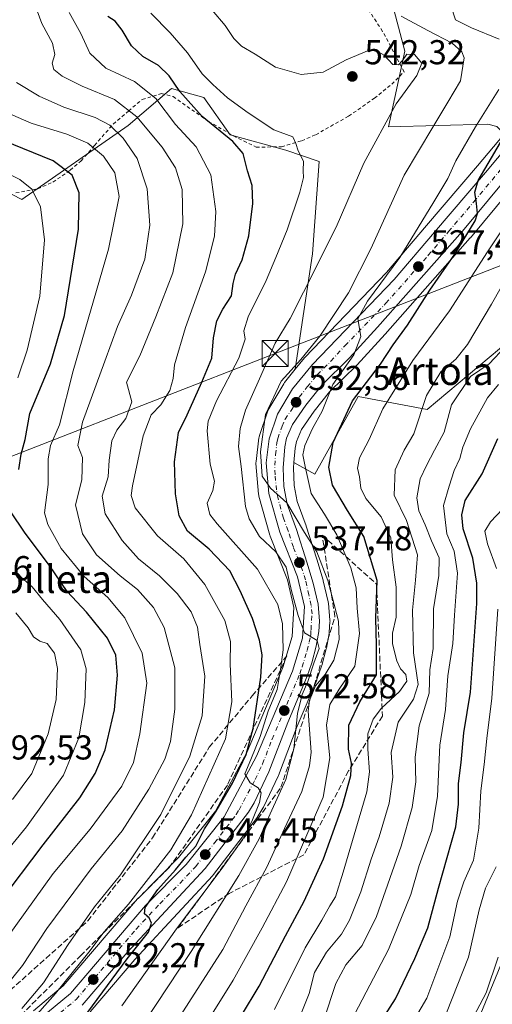
# Model space of a CAD drawing. Units: metres. Extents: x 593458 to 596895, y 4754516 to 4756876.
# Drawn here: x 595421 to 595558, y 4755701 to 4755986 of the extents above; entities that cross this region are included whole.
import ezdxf
from ezdxf.enums import TextEntityAlignment as Align

# ---------------------------------------------------------------- set-up
doc = ezdxf.new("R2010")
doc.units = ezdxf.units.M
doc.header["$MEASUREMENT"] = 0
for name, pattern in [('DGN Style 2', [1.648017, 0.98881, -0.659207]), ('DGN Style 3', [2.307223, 1.648017, -0.659207]), ('DGN Style 4', [2.638475, 1.318413, -0.659207, 0.001648, -0.659207])]:
    doc.linetypes.add(name, pattern=pattern)
for name, color, linetype, lineweight in [('Alambrada', 7, 'DGN Style 2', 0), ('Arbolado forestal CxS', 92, 'Continuous', 0), ('Carretera de calzada única Cxs', 7, 'Continuous', 13), ('Carretera de calzada única eje', 7, 'DGN Style 4', 0), ('Cementerio Cxs', 135, 'Continuous', 0), ('Corriente natural lineal', 142, 'Continuous', 13), ('Curva de nivel maestra', 30, 'Continuous', 30), ('Curva de nivel normal', 30, 'Continuous', 0), ('Entidad de ámbito territorial', 7, 'Continuous', 0), ('Entidad de ámbito territorial CxS', 92, 'Continuous', 0), ('Núcleo urbano CxS', 7, 'Continuous', 0), ('Pastizal CxS', 92, 'Continuous', 0), ('Punto de cota en terreno', 7, 'Continuous', 0), ('Rótulo de punto de cota en terreno', 7, 'Continuous', 0), ('Talud superficial', 30, 'DGN Style 3', 0), ('Tendido', 6, 'Continuous', 0), ('Texto cartográfico', 7, 'Continuous', 0), ('Torre de tendido puntual', 7, 'Continuous', 0)]:
    doc.layers.add(name, color=color, linetype=linetype, lineweight=lineweight)
doc.styles.add('Style-Arial', font='txt')

# ---------------------------------------------------------------- blocks, each defined once
blk = doc.blocks.new('*U12')
at = {"layer": 'Arbolado forestal CxS', "color": 92, "linetype": 'Continuous', "lineweight": 0}
for points in [[(595559.0891, 4755955.5079, 528.4336), (595556.5139, 4755956.2521, 529.8354), (595527.6963, 4755955.4325, 539.9283), (595532.4189, 4755977.3273, 538.971), (595525.2325, 4756004.8945, 532.8286)], [(595394.6009, 4755948.2435, 582.7546), (595421.4483, 4755934.3723, 581.8699), (595452.3229, 4755955.8499, 562.3317), (595464.8525, 4755966.5891, 550.6942), (595474.2493, 4755963.9041, 547.4307), (595481.8557, 4755953.1651, 548.9126), (595497.9641, 4755948.6905, 545.658), (595507.6075, 4755945.4163, 543.9839), (595505.7111, 4755918.7029, 541.9061), (595500.7159, 4755885.2385, 536.1394), (595497.6079, 4755881.3971, 536.9421), (595497.3633, 4755881.0463, 536.8535), (595493.0127, 4755873.7483, 536.611), (595492.7811, 4755873.2561, 536.547), (595492.7593, 4755873.1941, 536.5335), (595490.3193, 4755866.0041, 536.8478), (595490.2057, 4755865.5611, 536.9031), (595490.1821, 4755865.4027, 536.9104), (595489.3421, 4755858.5027, 537.249), (595489.3201, 4755858.1401, 537.2592), (595489.3307, 4755857.8877, 537.2518), (595490.0807, 4755849.0077, 537.3454), (595490.1157, 4755848.7391, 537.3507), (595490.1841, 4755848.4411, 537.3395), (595493.3741, 4755837.2011, 537.7223), (595493.4411, 4755836.9941, 537.8063), (595493.4703, 4755836.9167, 537.836), (595498.4967, 4755824.2083, 540.1831), (595500.3289, 4755816.2131, 541.1447), (595499.8075, 4755807.8353, 543.3449), (595497.0651, 4755798.7823, 545.6338), (595486.7697, 4755774.4433, 550.0057), (595477.5835, 4755757.2265, 552.0856), (595466.8549, 4755743.7963, 553.836), (595455.1463, 4755731.9489, 555.6412), (595454.9987, 4755731.7883, 555.6551), (595433.4641, 4755706.5719, 557.1043), (595424.8745, 4755699.4155, 558.7902)], [(595441.2425, 4755699.0631, 551.2411), (595454.2015, 4755714.2549, 549.6344), (595467.8373, 4755728.9375, 548.2906), (595476.8361, 4755738.6063, 546.9472), (595476.9383, 4755738.7217, 546.9347), (595477.0183, 4755738.8215, 546.9269), (595489.4983, 4755755.0515, 544.2608), (595489.6917, 4755755.3353, 544.2192), (595491.3449, 4755758.0877, 544.171), (595491.4727, 4755758.3289, 544.1549), (595495.7427, 4755767.3689, 543.2293), (595495.8309, 4755767.5753, 543.2229), (595501.2929, 4755781.8083, 539.7071), (595506.9333, 4755795.1521, 538.1874), (595506.9983, 4755795.3197, 538.2257), (595508.3473, 4755799.2453, 538.6552), (595508.4103, 4755799.4527, 538.6401), (595509.6803, 4755804.2527, 538.2925), (595509.7275, 4755804.4613, 538.2645), (595510.5311, 4755808.7003, 537.7279), (595510.5735, 4755809.0413, 537.6734), (595510.7735, 4755812.0513, 537.2837), (595510.7801, 4755812.2501, 537.2615), (595510.7673, 4755812.5271, 537.237), (595510.3073, 4755817.4871, 536.1611), (595510.2745, 4755817.7311, 536.1353), (595510.2429, 4755817.8865, 536.1265), (595508.8429, 4755823.9365, 536.0285), (595508.7867, 4755824.1447, 536.0342), (595506.9133, 4755830.2155, 535.4857), (595503.8899, 4755839.7563, 533.9365), (595503.8471, 4755839.8817, 533.9171), (595501.2383, 4755846.9643, 533.4073), (595500.4291, 4755851.5743, 533.2598), (595500.2149, 4755856.6309, 532.9709), (595500.3319, 4755858.1891, 532.824), (595506.4027, 4755854.7911, 528.8533), (595518.9303, 4755877.3373, 525.8627), (595538.9743, 4755873.5803, 514.6335), (595562.8449, 4755893.6535, 511.0718)]]:
    blk.add_polyline3d(points, dxfattribs=at)
blk = doc.blocks.new('*U20')
at = {"layer": 'Pastizal CxS', "color": 92, "linetype": 'Continuous', "lineweight": 0}
for points in [[(595525.2325, 4756004.8945, 532.8286), (595532.4189, 4755977.3273, 538.971), (595527.6963, 4755955.4325, 539.9283), (595556.5139, 4755956.2521, 529.8354), (595559.0891, 4755955.5079, 528.4336), (595560.0151, 4755954.7141, 527.6552), (595561.2697, 4755953.3583, 526.3919), (595553.5121, 4755944.1505, 528.0429), (595538.7663, 4755926.8753, 530.6263), (595527.1647, 4755913.2241, 532.3629), (595503.4997, 4755888.6615, 535.7575), (595503.3449, 4755888.4877, 535.7918), (595500.7159, 4755885.2385, 536.1394), (595505.7111, 4755918.7029, 541.9061), (595507.6075, 4755945.4163, 543.9839), (595497.9641, 4755948.6905, 545.658), (595481.8557, 4755953.1651, 548.9126), (595474.2493, 4755963.9041, 547.4307), (595464.8525, 4755966.5891, 550.6942), (595452.3229, 4755955.8499, 562.3317), (595421.4483, 4755934.3723, 581.8699), (595394.6009, 4755948.2435, 582.7546), (595372.6761, 4755968.8265, 584.7334), (595361.0421, 4755985.3823, 583.3363), (595373.0587, 4755992.2777, 577.5111), (595387.5711, 4755996.4423, 571.1932), (595423.2351, 4755992.8723, 560.9341), (595444.8083, 4755994.0353, 549.7288), (595470.0761, 4755992.5781, 541.6144), (595478.8459, 4756026.3985, 546.6637), (595489.3917, 4756038.1639, 544.6598), (595508.2575, 4756059.2115, 546.0358), (595516.8829, 4756052.2735, 542.3961), (595528.8403, 4756042.6553, 534.7453), (595542.2639, 4756028.7845, 527.61)], [(595562.8449, 4755893.6535, 511.0718), (595538.9743, 4755873.5803, 514.6335), (595518.9303, 4755877.3373, 525.8627), (595506.4027, 4755854.7911, 528.8533), (595500.3319, 4755858.1891, 532.824), (595500.6473, 4755862.3837, 532.5035), (595501.0449, 4755864.3165, 532.5711), (595502.5563, 4755867.7711, 532.7174), (595506.1723, 4755873.0727, 531.5992), (595510.6501, 4755878.6459, 530.66), (595518.5167, 4755886.4041, 529.662), (595518.6239, 4755886.5155, 529.6438), (595526.7807, 4755895.4341, 528.7897), (595551.3875, 4755923.2629, 524.8307), (595551.4431, 4755923.3275, 524.8241), (595569.7899, 4755945.4157, 521.967), (595585.1819, 4755964.0283, 518.9229), (595585.2545, 4755964.1195, 518.9106), (595591.1645, 4755971.8595, 517.8813), (595591.3781, 4755972.1801, 517.8564), (595591.4645, 4755972.3409, 517.8544), (595593.6945, 4755976.8109, 517.606), (595593.8291, 4755977.1241, 517.595), (595593.9277, 4755977.4517, 517.6077), (595595.1077, 4755982.3817, 517.6568), (595595.1241, 4755982.4549, 517.6614), (595595.9545, 4755986.3515, 517.7633), (595600.0263, 4755985.7755, 515.8179), (595606.9271, 4755963.0879, 507.8668), (595614.1399, 4755942.4731, 500.5461), (595604.1173, 4755919.9265, 499.0889), (595597.8543, 4755916.1685, 500.894), (595581.5447, 4755909.1325, 506.4386)]]:
    blk.add_polyline3d(points, close=True, dxfattribs=at)
blk = doc.blocks.new('5PATER')
at = {"layer": 'Cementerio Cxs', "linetype": 'Continuous', "lineweight": 0}
h = blk.add_hatch(color=51, dxfattribs=at)
edge = h.paths.add_edge_path()
edge.add_ellipse((0, 0), major_axis=(-0.11, -0.111), ratio=0.999422, start_angle=0, end_angle=360)
blk = doc.blocks.new('5TTEND')
at = {"layer": 'Corriente natural lineal', "color": 7, "linetype": 'Continuous', "lineweight": 0}
for p, q in [((-0.375, 0.3754), (0.375, -0.3746)), ((0.372, 0.3784), (-0.372, -0.3776))]:
    blk.add_line(p, q, dxfattribs=at)
at = {"layer": 'Corriente natural lineal', "color": 7, "linetype": 'Continuous', "lineweight": 0, "flags": 128}
blk.add_lwpolyline([(-0.375, -0.3746), (0.375, -0.3746), (0.375, 0.3754), (-0.375, 0.3754), (-0.372, -0.3776)], dxfattribs=at)

msp = doc.modelspace()

# ---------------------------------------------------------------- linework, layer by layer
at = {"layer": 'Alambrada', "color": 7, "linetype": 'DGN Style 2', "lineweight": 0}
msp.add_polyline3d([(595419.7301, 4755936.2901, 589.1105), (595426.0901, 4755937.4901, 588.5932), (595430.4801, 4755939.4101, 589.6756), (595435.5301, 4755942.9201, 588.2232), (595438.6401, 4755945.5701, 582.9989), (595442.5601, 4755950.0501, 578.4329), (595447.9201, 4755956.2101, 568.5019), (595452.4401, 4755960.0501, 567.1331), (595456.3701, 4755963.4101, 567.6822), (595461.9201, 4755965.0901, 562.7132), (595465.3201, 4755964.2101, 563.4077), (595475.5701, 4755957.0101, 560.6492), (595482.8001, 4755952.8501, 553.6034), (595489.3701, 4755949.5601, 553.5904), (595496.7301, 4755949.6501, 552.8349), (595502.5701, 4755951.4101, 548.3742), (595506.6401, 4755953.1701, 546.4385), (595516.1701, 4755958.5301, 547.4212), (595523.6401, 4755963.7201, 548.2779), (595528.6901, 4755967.8101, 550.2668), (595532.2401, 4755971.4001, 549.436), (595526.0101, 4755983.0901, 544.1728), (595521.5701, 4755989.9701, 544.7169)], dxfattribs=at)
at = {"layer": 'Arbolado forestal CxS', "color": 92, "linetype": 'Continuous', "lineweight": 0}
for points in [[(595559.0891, 4755955.5079, 528.4336), (595556.5139, 4755956.2521, 529.8354), (595527.6963, 4755955.4325, 539.9283), (595532.4189, 4755977.3273, 538.971), (595525.2325, 4756004.8945, 532.8286)], [(595373.0587, 4755992.2777, 577.5111), (595361.0421, 4755985.3823, 583.3363), (595372.6761, 4755968.8265, 584.7334), (595394.6009, 4755948.2435, 582.7546), (595421.4483, 4755934.3723, 581.8699), (595452.3229, 4755955.8499, 562.3317), (595464.8525, 4755966.5891, 550.6942), (595474.2493, 4755963.9041, 547.4307), (595481.8557, 4755953.1651, 548.9126), (595497.9641, 4755948.6905, 545.658), (595507.6075, 4755945.4163, 543.9839), (595505.7111, 4755918.7029, 541.9061), (595500.7159, 4755885.2385, 536.1394)], [(595500.3319, 4755858.1891, 532.824), (595506.4027, 4755854.7911, 528.8533), (595518.9303, 4755877.3373, 525.8627), (595538.9743, 4755873.5803, 514.6335), (595562.8449, 4755893.6535, 511.0718), (595581.5447, 4755909.1325, 506.4386), (595597.8543, 4755916.1685, 500.894), (595604.1173, 4755919.9265, 499.0889), (595614.1399, 4755942.4731, 500.5461), (595606.9271, 4755963.0879, 507.8668), (595600.0263, 4755985.7755, 515.8179), (595595.9545, 4755986.3515, 517.7633)], [(595500.7159, 4755885.2385, 536.1394), (595497.6079, 4755881.3971, 536.9421), (595497.3633, 4755881.0463, 536.8535), (595493.0127, 4755873.7483, 536.611), (595492.7811, 4755873.2561, 536.547), (595492.7593, 4755873.1941, 536.5335), (595490.3193, 4755866.0041, 536.8478), (595490.2057, 4755865.5611, 536.9031), (595490.1821, 4755865.4027, 536.9104), (595489.3421, 4755858.5027, 537.249), (595489.3201, 4755858.1401, 537.2592), (595489.3307, 4755857.8877, 537.2518), (595490.0807, 4755849.0077, 537.3454), (595490.1157, 4755848.7391, 537.3507), (595490.1841, 4755848.4411, 537.3395), (595493.3741, 4755837.2011, 537.7223), (595493.4411, 4755836.9941, 537.8063), (595493.4703, 4755836.9167, 537.836), (595498.4967, 4755824.2083, 540.1831), (595500.3289, 4755816.2131, 541.1447), (595499.8075, 4755807.8353, 543.3449), (595497.0651, 4755798.7823, 545.6338), (595486.7697, 4755774.4433, 550.0057), (595477.5835, 4755757.2265, 552.0856), (595466.8549, 4755743.7963, 553.836), (595455.1463, 4755731.9489, 555.6412), (595454.9987, 4755731.7883, 555.6551), (595433.4641, 4755706.5719, 557.1043), (595424.8745, 4755699.4155, 558.7902)], [(595500.3319, 4755858.1891, 532.824), (595500.2149, 4755856.6309, 532.9709), (595500.4291, 4755851.5743, 533.2598), (595501.2383, 4755846.9643, 533.4073), (595503.8471, 4755839.8817, 533.9171), (595503.8899, 4755839.7563, 533.9365), (595506.9133, 4755830.2155, 535.4857), (595508.7867, 4755824.1447, 536.0342), (595508.8429, 4755823.9365, 536.0285), (595510.2429, 4755817.8865, 536.1265), (595510.2745, 4755817.7311, 536.1353), (595510.3073, 4755817.4871, 536.1611), (595510.7673, 4755812.5271, 537.237), (595510.7801, 4755812.2501, 537.2615), (595510.7735, 4755812.0513, 537.2837), (595510.5735, 4755809.0413, 537.6734), (595510.5311, 4755808.7003, 537.7279), (595509.7275, 4755804.4613, 538.2645), (595509.6803, 4755804.2527, 538.2925), (595508.4103, 4755799.4527, 538.6401), (595508.3473, 4755799.2453, 538.6552), (595506.9983, 4755795.3197, 538.2257), (595506.9333, 4755795.1521, 538.1874), (595501.2929, 4755781.8083, 539.7071), (595495.8309, 4755767.5753, 543.2229), (595495.7427, 4755767.3689, 543.2293), (595491.4727, 4755758.3289, 544.1549), (595491.3449, 4755758.0877, 544.171), (595489.6917, 4755755.3353, 544.2192), (595489.4983, 4755755.0515, 544.2608), (595477.0183, 4755738.8215, 546.9269), (595476.9383, 4755738.7217, 546.9347), (595476.8361, 4755738.6063, 546.9472), (595467.8373, 4755728.9375, 548.2906), (595454.2015, 4755714.2549, 549.6344), (595441.2425, 4755699.0631, 551.2411)]]:
    msp.add_polyline3d(points, dxfattribs=at)
at = {"layer": 'Carretera de calzada única Cxs', "color": 7, "linetype": 'Continuous', "lineweight": 13}
for points in [[(595426.7101, 4755697.0401, 561.2262), (595435.5801, 4755704.4301, 560.2602), (595457.2801, 4755729.8401, 556.0001), (595469.1001, 4755741.8001, 555.4779), (595480.1001, 4755755.5701, 551.7663), (595489.4801, 4755773.1501, 553.0296), (595499.8901, 4755797.7601, 549.613), (595502.7801, 4755807.3001, 542.6516), (595503.3501, 4755816.4601, 544.8729), (595501.3701, 4755825.1001, 543.9243), (595496.2601, 4755838.0201, 540.2255), (595493.0701, 4755849.2601, 540.0522), (595492.3201, 4755858.1401, 543.0681), (595493.1601, 4755865.0401, 542.3053), (595495.6001, 4755872.2301, 544.555), (595499.9401, 4755879.5101, 535.8774), (595505.6601, 4755886.5801, 534.7266), (595529.3901, 4755911.2101, 530.0567), (595541.0501, 4755924.9301, 529.1013), (595555.8001, 4755942.2101, 525.7187), (595569.2801, 4755958.2101, 526.5685), (595576.7601, 4755967.5701, 524.2465), (595580.2001, 4755971.9601, 524.6298)], [(595426.7101, 4755697.0401, 561.2262), (595435.5801, 4755704.4301, 560.2602), (595457.2801, 4755729.8401, 556.0001), (595469.1001, 4755741.8001, 555.4779), (595480.1001, 4755755.5701, 551.7663), (595489.4801, 4755773.1501, 553.0296), (595499.8901, 4755797.7601, 549.613), (595502.7801, 4755807.3001, 542.6516), (595503.3501, 4755816.4601, 544.8729), (595501.3701, 4755825.1001, 543.9243), (595496.2601, 4755838.0201, 540.2255), (595493.0701, 4755849.2601, 540.0522), (595492.3201, 4755858.1401, 543.0681), (595493.1601, 4755865.0401, 542.3053), (595495.6001, 4755872.2301, 544.555), (595499.9401, 4755879.5101, 535.8774), (595505.6601, 4755886.5801, 534.7266), (595529.3901, 4755911.2101, 530.0567), (595541.0501, 4755924.9301, 529.1013), (595555.8001, 4755942.2101, 525.7187), (595569.2801, 4755958.2101, 526.5685)], [(595567.4801, 4755947.3301, 526.7557), (595549.1401, 4755925.2501, 525.9997), (595524.5501, 4755897.4401, 529.7884), (595516.4101, 4755888.5401, 532.5704), (595508.4201, 4755880.6601, 531.9287), (595503.7601, 4755874.8601, 532.6805), (595499.9201, 4755869.2301, 535.2732), (595498.1701, 4755865.2301, 534.6052), (595497.6701, 4755862.8001, 534.3691), (595497.2101, 4755856.6801, 534.8406), (595497.4401, 4755851.2501, 535.2174), (595498.3301, 4755846.1801, 535.6344), (595501.0301, 4755838.8501, 536.9672), (595504.0501, 4755829.3201, 541.1758), (595505.9201, 4755823.2601, 543.0518), (595507.3201, 4755817.2101, 541.309), (595507.7801, 4755812.2501, 541.6293), (595507.5801, 4755809.2401, 541.9374), (595506.7801, 4755805.0201, 542.0659), (595505.5101, 4755800.2201, 542.1095), (595504.1701, 4755796.3201, 542.598), (595498.5101, 4755782.9301, 545.2233), (595493.0301, 4755768.6501, 546.3626), (595488.7601, 4755759.6101, 546.6558), (595487.1201, 4755756.8801, 546.4363), (595474.6401, 4755740.6501, 550.02), (595465.6401, 4755730.9801, 552.2001), (595451.9601, 4755716.2501, 553.6236), (595438.9601, 4755701.0101, 558.952)], [(595567.4801, 4755947.3301, 526.7557), (595549.1401, 4755925.2501, 525.9997), (595524.5501, 4755897.4401, 529.7884), (595516.4101, 4755888.5401, 532.5704), (595508.4201, 4755880.6601, 531.9287), (595503.7601, 4755874.8601, 532.6805), (595499.9201, 4755869.2301, 535.2732), (595498.1701, 4755865.2301, 534.6052), (595497.6701, 4755862.8001, 534.3691), (595497.2101, 4755856.6801, 534.8406), (595497.4401, 4755851.2501, 535.2174), (595498.3301, 4755846.1801, 535.6344), (595501.0301, 4755838.8501, 536.9672), (595504.0501, 4755829.3201, 541.1758), (595505.9201, 4755823.2601, 543.0518), (595507.3201, 4755817.2101, 541.309), (595507.7801, 4755812.2501, 541.6293), (595507.5801, 4755809.2401, 541.9374), (595506.7801, 4755805.0201, 542.0659), (595505.5101, 4755800.2201, 542.1095), (595504.1701, 4755796.3201, 542.598), (595498.5101, 4755782.9301, 545.2233), (595493.0301, 4755768.6501, 546.3626), (595488.7601, 4755759.6101, 546.6558), (595487.1201, 4755756.8801, 546.4363), (595474.6401, 4755740.6501, 550.02), (595465.6401, 4755730.9801, 552.2001), (595451.9601, 4755716.2501, 553.6236), (595438.9601, 4755701.0101, 558.952)]]:
    msp.add_polyline3d(points, dxfattribs=at)
at = {"layer": 'Carretera de calzada única eje', "color": 7, "linetype": 'DGN Style 4', "lineweight": 0}
msp.add_polyline3d([(595432.6201, 4755698.8401, 559.7893), (595437.2801, 4755702.7201, 557.4322), (595454.6201, 4755723.0501, 553.0199), (595461.4601, 4755730.4101, 551.7469), (595467.3701, 4755736.3901, 552.5199), (595471.8701, 4755741.2201, 551.3867), (595477.3701, 4755748.1001, 548.9752), (595483.6201, 4755756.2201, 547.836), (595484.4201, 4755757.5901, 547.709), (595489.1201, 4755766.3801, 549.8238), (595491.2601, 4755770.9001, 548.8558), (595493.9801, 4755778.0401, 548.5567), (595499.2101, 4755790.3401, 546.4569), (595502.0301, 4755797.0401, 544.5651), (595502.7101, 4755798.9901, 543.4238), (595504.1401, 4755803.7601, 542.6772), (595504.7801, 4755806.1601, 542.4518), (595505.1901, 4755808.2601, 542.4414), (595505.2801, 4755809.7601, 542.5436), (595505.5701, 4755814.3401, 542.7343), (595505.3201, 4755816.8301, 543.1602), (595504.6401, 4755819.8501, 543.2571), (595503.6401, 4755824.1801, 541.8956), (595502.7101, 4755827.2101, 540.862), (595500.1601, 4755833.6701, 541.3055), (595498.6401, 4755838.4301, 537.6708), (595497.3001, 4755842.1001, 536.3764), (595495.7101, 4755847.7301, 536.8524), (595495.2601, 4755850.2601, 538.0023), (595494.8901, 4755854.6801, 539.0376), (595494.7601, 4755857.4101, 538.9332), (595494.9801, 4755860.4701, 538.1007), (595495.4101, 4755863.9201, 537.7961), (595495.6701, 4755865.1301, 537.8328), (595496.8901, 4755868.7301, 537.3662), (595497.7601, 4755870.7301, 537.7246), (595499.6701, 4755873.5501, 536.6175), (595501.8501, 4755877.1801, 533.4155), (595504.1901, 4755880.0901, 532.7903), (595507.0501, 4755883.6101, 532.5641), (595511.0301, 4755887.5601, 532.2435), (595515.1001, 4755892.0101, 531.2629), (595526.9801, 4755904.3301, 529.6539), (595539.2601, 4755918.2301, 527.7377), (595545.1001, 4755925.0901, 526.9785), (595552.4801, 4755933.7301, 525.5658), (595561.6401, 4755944.7601, 524.0488)], dxfattribs=at)
at = {"layer": 'Curva de nivel maestra', "color": 30, "linetype": 'Continuous', "lineweight": 30, "flags": 128}
for points, elevation in [([(595436.22, 4755693.1101), (595452.02, 4755714.4401), (595458.14, 4755722.2001), (595459.08, 4755724.7801), (595458.4, 4755726.2801), (595457.01, 4755727.4801), (595457.24, 4755729.2901), (595460.92, 4755734.4801), (595466.04, 4755740.2301), (595468.96, 4755743.9101), (595471.86, 4755747.0501), (595474.43, 4755752.1101), (595477.8, 4755757.2501), (595482.56, 4755765.3601), (595486.45, 4755773.5901), (595488.52, 4755781.1801), (595490.7, 4755796.0601), (595491.11, 4755802.5101), (595490.34, 4755806.7701), (595488.34, 4755813.0101), (595484.7, 4755821.0601), (595481.78, 4755826.8601), (595475.74, 4755833.1501), (595469.49, 4755838.2801), (595467.1, 4755842.7701), (595466.05, 4755849.1101), (595465.69, 4755858.4001), (595466.88, 4755866.9401), (595469.42, 4755872.0601), (595473.61, 4755881.4401), (595476.58, 4755888.4401), (595477.01, 4755894.3201), (595478.03, 4755899.2901), (595479.75, 4755902.6701), (595482.22, 4755906.4801), (595482.73, 4755910.0301), (595483.41, 4755912.7501), (595485.33, 4755916.8801), (595487.27, 4755923.8801), (595488.41, 4755933.2201), (595488.21, 4755938.4101), (595486.84, 4755942.6701), (595485.59, 4755947.6801), (595482.65, 4755951.2001), (595473.74, 4755958.4401), (595467.25, 4755965.6901), (595464.21, 4755970.2201), (595461.12, 4755973.2301), (595456.56, 4755975.8501), (595453.22, 4755978.9401), (595450.53, 4755983.4901), (595448.54, 4755986.0801), (595446.36, 4755987.4201)], 550), ([(595480.02, 4755689.5401), (595490.22, 4755706.5501), (595497.84, 4755721.1101), (595503.3, 4755731.1001), (595508.86, 4755743.4301), (595514.37, 4755758.7701), (595516.8, 4755767.5201), (595517.01, 4755771.1101), (595516.14, 4755775.1901), (595516.22, 4755782.1301), (595519.38, 4755788.8801), (595524.22, 4755796.6801), (595524.23, 4755805.2801), (595524.09, 4755813.1201), (595524.41, 4755823.9901), (595520.56, 4755836.7901), (595515.87, 4755844.2801), (595511.53, 4755851.6401), (595510.45, 4755856.8201), (595511.65, 4755863.9801), (595517.33, 4755876.0601), (595525.39, 4755886.6901), (595529.07, 4755892.2901), (595533.23, 4755898.0001), (595539.74, 4755908.1701), (595546.91, 4755918.5901), (595552.81, 4755928.1801), (595553.53, 4755930.3001), (595553.26, 4755933.2101), (595552.72, 4755936.5501), (595553.75, 4755939.8601), (595563.04, 4755955.8401)], 525), ([(595420.62, 4755856.1601), (595421.25, 4755860.6701), (595422.4, 4755864.8301), (595423.84, 4755872.4501), (595429.8, 4755886.8101), (595433.89, 4755900.7801), (595437.86, 4755925.7701), (595438.14, 4755936.3401), (595436.03, 4755941.4401), (595430.54, 4755945.5601), (595416.11, 4755951.4501)], 575), ([(595521.36, 4755689.7301), (595529.77, 4755702.8701), (595535.38, 4755714.5701), (595539.16, 4755723.4401), (595542.2, 4755734.8801), (595547.26, 4755752.6801), (595548.03, 4755759.2701), (595548.02, 4755765.1801), (595548.75, 4755771.2901), (595549.6, 4755779.8701), (595551.44, 4755791.7101), (595553.32, 4755817.3601), (595553.3, 4755823.2701), (595552.12, 4755830.4901), (595549.34, 4755839.0401), (595548.99, 4755843.0301), (595549.92, 4755847.1801), (595554.85, 4755854.9501), (595559.36, 4755865.1301)], 500), ([(595414.7, 4755730.4401), (595427.69, 4755747.4401), (595438.32, 4755761.0401), (595442.72, 4755768.1101), (595445.66, 4755774.9401), (595448.31, 4755786.5501), (595449.22, 4755796.5701), (595448.75, 4755802.3701), (595446.27, 4755807.3401), (595440.19, 4755814.8901), (595434.57, 4755820.8701), (595429.46, 4755828.3901), (595422.42, 4755837.7801), (595418.12, 4755844.1701)], 575)]:
    msp.add_lwpolyline(points, dxfattribs=dict(at, elevation=elevation))
at = {"layer": 'Curva de nivel normal', "color": 30, "linetype": 'Continuous', "lineweight": 0, "flags": 128}
for points, elevation in [([(595559.84, 4755980.8), (595551.77, 4755984.17), (595547.18, 4755986.43), (595546.44, 4755988.44), (595546.71, 4755990.44), (595544.27, 4755992.94), (595536.22, 4755997.07), (595532.7, 4756000.24), (595532.12, 4756003.77), (595532.82, 4756008.95), (595533.69, 4756016.11), (595536.48, 4756021.9), (595537.32, 4756024.98), (595536.01, 4756026.13), (595532.69, 4756026.37), (595533.04, 4756030.28), (595535.11, 4756034.98), (595539.07, 4756040.82), (595544.74, 4756046.68), (595550.85, 4756053.72), (595556.78, 4756063.59), (595560.54, 4756077.11)], 530), ([(595421.52, 4755700.09), (595427.72, 4755707.47), (595434.88, 4755718.57), (595442.54, 4755729.47), (595450.04, 4755738.81), (595461.78, 4755756.27), (595470.2, 4755773.15), (595473.74, 4755784.82), (595474.49, 4755796.31), (595473.08, 4755805.49), (595472.43, 4755810.48), (595470.53, 4755814.91), (595466.53, 4755820.29), (595461.34, 4755825.38), (595455.3, 4755830.34), (595450.55, 4755835.58), (595445.6, 4755843.3), (595444.78, 4755848.42), (595446.54, 4755854.02), (595446.81, 4755858.91), (595447.59, 4755864.49), (595449.04, 4755867.59), (595451.58, 4755870.94), (595453.38, 4755875.77), (595451.78, 4755881.44), (595455.64, 4755889.11), (595460.32, 4755900.44), (595465.21, 4755913.11), (595468.13, 4755927.36), (595467.92, 4755937.29), (595465.97, 4755943.58), (595462.18, 4755949.54), (595454.76, 4755958.37), (595448.29, 4755963.32), (595438.94, 4755967.26), (595433.2, 4755970.08), (595430.73, 4755972.06), (595430.3, 4755973.91), (595431.06, 4755976.39), (595430.41, 4755979.69), (595427.32, 4755985.36), (595425.96, 4755989.09)], 560), ([(595450.43, 4755686.12), (595470.56, 4755716.59), (595484.34, 4755738.54), (595490.22, 4755749.2), (595493.41, 4755756.43), (595498.02, 4755766.39), (595500.26, 4755775.29), (595501.32, 4755785.5), (595502.74, 4755790.98), (595504.34, 4755794.74), (595506.11, 4755800.12), (595507.66, 4755804.36), (595507.08, 4755806.62), (595503.36, 4755808.89), (595501.53, 4755813.9), (595499.59, 4755821.01), (595498.08, 4755827.87), (595495.11, 4755832.35), (595490.32, 4755836.75), (595487.34, 4755841.92), (595486.3, 4755845.43), (595485.05, 4755857.08), (595484.26, 4755862.85), (595484.71, 4755868.11), (595486.32, 4755873.39), (595490.37, 4755882.42), (595494.88, 4755892.74), (595499.23, 4755899.94), (595503.06, 4755907.59), (595512.6, 4755926.39), (595520.58, 4755944.92), (595529.91, 4755962.14), (595535.97, 4755970.3), (595537.41, 4755973.85), (595535.26, 4755976.38), (595533, 4755976.51), (595531.83, 4755974.66), (595530.65, 4755973.38), (595528.96, 4755973.46), (595526.48, 4755976.22), (595523.9, 4755977.64), (595522.17, 4755977.7), (595515.43, 4755974.87), (595508.83, 4755971.27), (595502.39, 4755970.65), (595494.99, 4755972.74), (595489.05, 4755976.47), (595485.11, 4755978.86), (595482.9, 4755981), (595480.4, 4755984.76), (595476.68, 4755989.27)], 540), ([(595423.63, 4755695.82), (595431.28, 4755704.38), (595440.9, 4755716.34), (595445.36, 4755722.3), (595452.41, 4755730.28), (595464.61, 4755746), (595470.62, 4755756.17), (595480.5, 4755778.13), (595482.32, 4755788.84), (595481.81, 4755799.93), (595481.91, 4755806.32), (595480.28, 4755812.41), (595474.54, 4755822.88), (595468.44, 4755830.34), (595460.75, 4755837.01), (595454.33, 4755845.08), (595453.19, 4755848.63), (595453.57, 4755851.49), (595456.61, 4755865.94), (595458.95, 4755872.03), (595461.71, 4755874.9), (595464.36, 4755879.05), (595465.37, 4755882.59), (595465.76, 4755886.52), (595468.89, 4755897.35), (595474.7, 4755913.45), (595477.35, 4755923.82), (595477.74, 4755930.95), (595476.27, 4755941.57), (595471.96, 4755949.64), (595466.04, 4755956.15), (595460.32, 4755963.66), (595454.1, 4755968.54), (595445.79, 4755972.49), (595441.18, 4755976.83), (595438.61, 4755982.48), (595435.19, 4755988.53)], 555), ([(595450.44, 4755700.82), (595466.25, 4755723.15), (595479.54, 4755740.69), (595485.66, 4755749.31), (595488.14, 4755754.18), (595490.31, 4755759.68), (595490.8, 4755762.5), (595489.95, 4755763.98), (595487.6, 4755765.44), (595486.1, 4755768.02), (595487.87, 4755772.18), (595490.58, 4755778.84), (595492.87, 4755786.16), (595495.51, 4755792.44), (595496.45, 4755798.24), (595497.23, 4755803.96), (595496.97, 4755811.49), (595495.62, 4755817.11), (595489.8, 4755827.36), (595478.06, 4755840.44), (595475.99, 4755843.18), (595475.2, 4755846.44), (595476.83, 4755850.11), (595477.31, 4755852.77), (595476.1, 4755857.77), (595475.17, 4755867.43), (595475.49, 4755870.19), (595477.86, 4755876.07), (595484.4, 4755888.39), (595486.22, 4755893.93), (595485.8, 4755896.4), (595487.02, 4755900.44), (595492.25, 4755910.9), (595495.05, 4755917.63), (595498.32, 4755925.57), (595502.08, 4755936.52), (595503.05, 4755940.74), (595502.97, 4755942.67), (595503.09, 4755945.46), (595501.51, 4755948.54), (595500.88, 4755950.58), (595500.03, 4755952.6), (595494.48, 4755954.57), (595487.07, 4755959.5), (595481.04, 4755963.82), (595476.84, 4755967.75), (595473.78, 4755970.81), (595469.44, 4755976.84), (595464.49, 4755982.65), (595458.86, 4755988.34)], 545), ([(595456.73, 4755681.33), (595479.76, 4755717.11), (595486.43, 4755729.83), (595492.48, 4755740.99), (595497.58, 4755752.2), (595502.62, 4755762.87), (595504.88, 4755770.33), (595505.27, 4755774.3), (595504.44, 4755786.15), (595504.8, 4755789.24), (595506.58, 4755793.55), (595509.36, 4755796.77), (595511.88, 4755800.94), (595513.43, 4755806.91), (595513.24, 4755812.24), (595511.37, 4755819.28), (595510.16, 4755824.05), (595506.94, 4755832.35), (595503.38, 4755837.91), (595498.3, 4755846.49), (595493.54, 4755850.76), (595491.08, 4755854.22), (595490.66, 4755861.29), (595492.05, 4755872.11), (595496.62, 4755881.73), (595502.35, 4755888.02), (595507.8, 4755894.78), (595516.1, 4755907.32), (595522.59, 4755920.13), (595532.3, 4755941.49), (595540.54, 4755955.39), (595544.92, 4755962.63), (595548.6, 4755968.77), (595549.61, 4755975.46), (595548.94, 4755977.15), (595546.13, 4755979.7), (595539.12, 4755983.37), (595531.39, 4755987.54)], 535), ([(595415.67, 4755705.11), (595421.69, 4755712.54), (595428.69, 4755723.22), (595441.62, 4755740.49), (595450.56, 4755751.51), (595458.29, 4755763.58), (595462.96, 4755772.28), (595464.58, 4755777.41), (595465.8, 4755786.73), (595465.77, 4755798.72), (595462.71, 4755810.44), (595459.62, 4755816.24), (595454.97, 4755821.41), (595449.98, 4755825.36), (595443.09, 4755831.48), (595439.05, 4755837.54), (595437.07, 4755845.93), (595438.82, 4755853.21), (595439.04, 4755859.64), (595437.67, 4755863.13), (595439.04, 4755869.87), (595445.57, 4755887.6), (595449.17, 4755897.63), (595453.25, 4755906.72), (595457.13, 4755917.08), (595458.61, 4755926.98), (595457.81, 4755937.51), (595454.91, 4755946.25), (595450.89, 4755952.15), (595446.94, 4755955.94), (595442.69, 4755958.19), (595433.65, 4755961.14), (595426.48, 4755964.3), (595419.94, 4755968.27)], 565), ([(595462.14, 4755675.37), (595482.69, 4755708.26), (595491.15, 4755723.44), (595498.14, 4755736.76), (595504.36, 4755751.05), (595508.77, 4755761.23), (595510.74, 4755772.71), (595509.74, 4755782.11), (595510.75, 4755788.1), (595513.42, 4755792.53), (595517.98, 4755799.2), (595519.33, 4755808.68), (595518.68, 4755816.05), (595518.35, 4755821.94), (595516.78, 4755827.74), (595512.77, 4755837.22), (595509.14, 4755843.22), (595505.33, 4755849.22), (595503.62, 4755857.1), (595502.89, 4755860.39), (595503.44, 4755863.1), (595505.71, 4755868.11), (595508.52, 4755873.11), (595511.64, 4755880.77), (595517.69, 4755889.44), (595519.7, 4755894.76), (595518.8, 4755899.86), (595521.62, 4755904.92), (595531.01, 4755917.56), (595540.87, 4755933.77), (595544.88, 4755940.44), (595547.2, 4755945.6), (595552.96, 4755955.41), (595559.65, 4755966.26)], 530), ([(595414.21, 4755716.52), (595430.59, 4755739.12), (595441.3, 4755752), (595450.5, 4755764.48), (595453.86, 4755771.3), (595455.7, 4755779.57), (595457.66, 4755794.29), (595456.31, 4755802.98), (595451.29, 4755813.17), (595446.44, 4755819.13), (595439.53, 4755825.23), (595432.86, 4755833.28), (595429.06, 4755840.27), (595428.08, 4755843.64), (595429.11, 4755851.83), (595429.12, 4755859.29), (595429.81, 4755863.11), (595432.44, 4755869.11), (595436.39, 4755884.77), (595446.62, 4755919.99), (595449.64, 4755935.31), (595448.45, 4755942.15), (595445.16, 4755946.95), (595440.64, 4755950.72), (595434.56, 4755953.36), (595424.18, 4755956.55), (595412.75, 4755961.41)], 570), ([(595420.35, 4755882.77), (595423.04, 4755890.77), (595426.73, 4755906.4), (595428.07, 4755922.67), (595426.89, 4755932.26), (595424.4, 4755937.44), (595420.88, 4755940.24), (595412.98, 4755944.02)], 580), ([(595494.74, 4755699.75), (595503.61, 4755717.58), (595508.38, 4755725.62), (595510.73, 4755729.82), (595512.37, 4755732.41), (595514.6, 4755739.51), (595521.42, 4755762.79), (595522.2, 4755768.65), (595521.7, 4755775.22), (595521.73, 4755779.57), (595523.27, 4755783.88), (595525.71, 4755787.07), (595530.95, 4755791.86), (595533.04, 4755794.87), (595532.78, 4755796.77), (595531.24, 4755798.42), (595530.11, 4755800.79), (595528.9, 4755805.69), (595528.92, 4755808.77), (595529.93, 4755813.44), (595529.93, 4755822.08), (595528.89, 4755829.98), (595528.39, 4755836.41), (595525.62, 4755842.44), (595521.16, 4755847.77), (595519.68, 4755850.77), (595519.32, 4755854.11), (595518.71, 4755856.55), (595519.3, 4755859.56), (595522.14, 4755864.89), (595526.11, 4755873.77), (595534.78, 4755887.77), (595545.42, 4755902.11), (595556.42, 4755919.24), (595560.62, 4755925.65)], 520), ([(595502.27, 4755698.11), (595504.77, 4755704.44), (595506.32, 4755710.44), (595509.74, 4755716.39), (595514.07, 4755721.59), (595516.44, 4755725.59), (595519.75, 4755733.89), (595522.68, 4755743.31), (595525.04, 4755749.8), (595527.88, 4755759.56), (595528.97, 4755767.08), (595528.48, 4755774.18), (595530.49, 4755783.02), (595534.95, 4755789.64), (595536.33, 4755793.86), (595535, 4755803.08), (595534.64, 4755815.43), (595535.54, 4755824.11), (595536.14, 4755831.44), (595532.97, 4755841.44), (595529.36, 4755848.77), (595529.62, 4755856.11), (595532.27, 4755861.78), (595535.03, 4755866.56), (595538.74, 4755877.63), (595542.9, 4755884.51), (595547.19, 4755888.18), (595550.59, 4755892.44), (595557.58, 4755904.11), (595565.93, 4755918.85)], 515), ([(595508.98, 4755696.73), (595512.5, 4755707.26), (595515.36, 4755712.72), (595520.13, 4755718.28), (595524.28, 4755726.67), (595531.36, 4755747.06), (595534.58, 4755758.3), (595535.68, 4755765.67), (595535.41, 4755772.89), (595536.63, 4755781.94), (595539.48, 4755791.44), (595539.74, 4755798.11), (595540.63, 4755804.35), (595540.74, 4755815.83), (595542.34, 4755825.44), (595542.41, 4755830.64), (595540.21, 4755835.54), (595538.39, 4755840.19), (595536.48, 4755844.23), (595535.93, 4755848), (595536.9, 4755853.44), (595538.74, 4755857.33), (595541.01, 4755861.83), (595543.84, 4755867.04), (595545.97, 4755874.89), (595551.53, 4755883.14), (595556.91, 4755886.77), (595561.66, 4755891.77)], 510), ([(595513.58, 4755690.24), (595527.69, 4755717.11), (595534.22, 4755733.11), (595536.58, 4755741.44), (595540.24, 4755751.66), (595541.89, 4755761.57), (595542.64, 4755776.34), (595544.28, 4755786.69), (595544.94, 4755796.44), (595546.32, 4755805.77), (595546.83, 4755814.02), (595547.73, 4755826.13), (595546.78, 4755832.52), (595544.64, 4755837.53), (595543.69, 4755845.77), (595545.31, 4755851.35), (595546.74, 4755855.92), (595548.42, 4755859.34), (595549.26, 4755862.64), (595551.51, 4755867.96), (595556.42, 4755876.92), (595559.56, 4755880.85)], 505), ([(595559.02, 4755827.52), (595556.43, 4755834.69), (595555.68, 4755838.37), (595557.29, 4755841.04), (595560.85, 4755844.81)], 495), ([(595409.06, 4755735.91), (595422.85, 4755752.7), (595433.56, 4755767.63), (595438, 4755778.44), (595439.71, 4755788.69), (595440.14, 4755798.45), (595438.62, 4755803.92), (595432.52, 4755812.7), (595427.45, 4755818.48), (595424.44, 4755822.21), (595420.56, 4755825.66)], 580), ([(595535.56, 4755697.43), (595538.83, 4755703.07), (595545.52, 4755720.77), (595547.72, 4755731.11), (595549.59, 4755736.77), (595552.37, 4755743), (595553.9, 4755752.26), (595554.49, 4755763.06), (595555.43, 4755770.7), (595556.18, 4755778.23), (595557.65, 4755789.94), (595559.45, 4755815.7)], 495), ([(595419.73, 4755814.64), (595423.32, 4755810.33), (595424.87, 4755807.73), (595426.74, 4755806.44), (595428.82, 4755805.77), (595430.93, 4755802.95), (595431.85, 4755798.55), (595431.4, 4755789.6), (595429.15, 4755779.59), (595424.4, 4755768.11), (595418.82, 4755760.63)], 585), ([(595544.52, 4755698.81), (595550.93, 4755714.93), (595553.95, 4755728.65), (595555.81, 4755734.86), (595558.9, 4755741.12)], 490), ([(595547.95, 4755689.22), (595555.98, 4755704.57), (595559.46, 4755714.89)], 485)]:
    msp.add_lwpolyline(points, dxfattribs=dict(at, elevation=elevation))
at = {"layer": 'Entidad de ámbito territorial', "color": 7, "linetype": 'Continuous', "lineweight": 0, "flags": 128}
msp.add_lwpolyline([(595560.924, 4755714.38), (595550.044, 4755687.775)], dxfattribs=at)
msp.add_lwpolyline([(595560.924, 4755714.38), (595550.044, 4755687.775)], dxfattribs=at)
at = {"layer": 'Entidad de ámbito territorial CxS', "color": 92, "linetype": 'Continuous', "lineweight": 0, "flags": 128}
for points in [[(595560.924, 4755714.38), (595550.044, 4755687.775)], [(595550.044, 4755687.775), (595560.924, 4755714.38)]]:
    msp.add_lwpolyline(points, dxfattribs=at)
at = {"layer": 'Núcleo urbano CxS', "color": 7, "linetype": 'Continuous', "lineweight": 0}
for points in [[(595595.9545, 4755986.3515, 517.7633), (595595.1241, 4755982.4549, 517.6614), (595595.1077, 4755982.3817, 517.6568), (595593.9277, 4755977.4517, 517.6077), (595593.8291, 4755977.1241, 517.595), (595593.6945, 4755976.8109, 517.606), (595591.4645, 4755972.3409, 517.8544), (595591.3781, 4755972.1801, 517.8564), (595591.1645, 4755971.8595, 517.8813), (595585.2545, 4755964.1195, 518.9106), (595585.1819, 4755964.0283, 518.9229), (595569.7899, 4755945.4157, 521.967), (595551.4431, 4755923.3275, 524.8241), (595551.3875, 4755923.2629, 524.8307), (595526.7807, 4755895.4341, 528.7897), (595518.6239, 4755886.5155, 529.6438), (595518.5167, 4755886.4041, 529.662), (595510.6501, 4755878.6459, 530.66), (595506.1723, 4755873.0727, 531.5992), (595502.5563, 4755867.7711, 532.7174), (595501.0449, 4755864.3165, 532.5711), (595500.6473, 4755862.3837, 532.5035), (595500.3319, 4755858.1891, 532.824)], [(595424.8745, 4755699.4155, 558.7902), (595433.4641, 4755706.5719, 557.1043), (595454.9987, 4755731.7883, 555.6551), (595455.1463, 4755731.9489, 555.6412), (595466.8549, 4755743.7963, 553.836), (595477.5835, 4755757.2265, 552.0856), (595486.7697, 4755774.4433, 550.0057), (595497.0651, 4755798.7823, 545.6338), (595499.8075, 4755807.8353, 543.3449), (595500.3289, 4755816.2131, 541.1447), (595498.4967, 4755824.2083, 540.1831), (595493.4703, 4755836.9167, 537.836), (595493.4411, 4755836.9941, 537.8063), (595493.3741, 4755837.2011, 537.7223), (595490.1841, 4755848.4411, 537.3395), (595490.1157, 4755848.7391, 537.3507), (595490.0807, 4755849.0077, 537.3454), (595489.3307, 4755857.8877, 537.2518), (595489.3201, 4755858.1401, 537.2592), (595489.3421, 4755858.5027, 537.249), (595490.1821, 4755865.4027, 536.9104), (595490.2057, 4755865.5611, 536.9031), (595490.3193, 4755866.0041, 536.8478), (595492.7593, 4755873.1941, 536.5335), (595492.7811, 4755873.2561, 536.547), (595493.0127, 4755873.7483, 536.611), (595497.3633, 4755881.0463, 536.8535), (595497.6079, 4755881.3971, 536.9421), (595500.7159, 4755885.2385, 536.1394), (595503.3449, 4755888.4877, 535.7918), (595503.4997, 4755888.6615, 535.7575), (595527.1647, 4755913.2241, 532.3629), (595538.7663, 4755926.8753, 530.6263), (595553.5121, 4755944.1505, 528.0429), (595561.2697, 4755953.3583, 526.3919)], [(595561.2697, 4755953.3583, 526.3919), (595553.5121, 4755944.1505, 528.0429), (595538.7663, 4755926.8753, 530.6263), (595527.1647, 4755913.2241, 532.3629), (595503.4997, 4755888.6615, 535.7575), (595503.3449, 4755888.4877, 535.7918), (595500.7159, 4755885.2385, 536.1394)], [(595569.7899, 4755945.4157, 521.967), (595551.4431, 4755923.3275, 524.8241), (595551.3875, 4755923.2629, 524.8307), (595526.7807, 4755895.4341, 528.7897), (595518.6239, 4755886.5155, 529.6438), (595518.5167, 4755886.4041, 529.662), (595510.6501, 4755878.6459, 530.66), (595506.1723, 4755873.0727, 531.5992), (595502.5563, 4755867.7711, 532.7174), (595501.0449, 4755864.3165, 532.5711), (595500.6473, 4755862.3837, 532.5035), (595500.3319, 4755858.1891, 532.824), (595500.2149, 4755856.6309, 532.9709), (595500.4291, 4755851.5743, 533.2598), (595501.2383, 4755846.9643, 533.4073), (595503.8471, 4755839.8817, 533.9171), (595503.8899, 4755839.7563, 533.9365), (595506.9133, 4755830.2155, 535.4857), (595508.7867, 4755824.1447, 536.0342), (595508.8429, 4755823.9365, 536.0285), (595510.2429, 4755817.8865, 536.1265), (595510.2745, 4755817.7311, 536.1353), (595510.3073, 4755817.4871, 536.1611), (595510.7673, 4755812.5271, 537.237), (595510.7801, 4755812.2501, 537.2615), (595510.7735, 4755812.0513, 537.2837), (595510.5735, 4755809.0413, 537.6734), (595510.5311, 4755808.7003, 537.7279), (595509.7275, 4755804.4613, 538.2645), (595509.6803, 4755804.2527, 538.2925), (595508.4103, 4755799.4527, 538.6401), (595508.3473, 4755799.2453, 538.6552), (595506.9983, 4755795.3197, 538.2257), (595506.9333, 4755795.1521, 538.1874), (595501.2929, 4755781.8083, 539.7071), (595495.8309, 4755767.5753, 543.2229), (595495.7427, 4755767.3689, 543.2293), (595491.4727, 4755758.3289, 544.1549), (595491.3449, 4755758.0877, 544.171), (595489.6917, 4755755.3353, 544.2192), (595489.4983, 4755755.0515, 544.2608), (595477.0183, 4755738.8215, 546.9269), (595476.9383, 4755738.7217, 546.9347), (595476.8361, 4755738.6063, 546.9472), (595467.8373, 4755728.9375, 548.2906), (595454.2015, 4755714.2549, 549.6344), (595441.2425, 4755699.0631, 551.2411)], [(595500.7159, 4755885.2385, 536.1394), (595497.6079, 4755881.3971, 536.9421), (595497.3633, 4755881.0463, 536.8535), (595493.0127, 4755873.7483, 536.611), (595492.7811, 4755873.2561, 536.547), (595492.7593, 4755873.1941, 536.5335), (595490.3193, 4755866.0041, 536.8478), (595490.2057, 4755865.5611, 536.9031), (595490.1821, 4755865.4027, 536.9104), (595489.3421, 4755858.5027, 537.249), (595489.3201, 4755858.1401, 537.2592), (595489.3307, 4755857.8877, 537.2518), (595490.0807, 4755849.0077, 537.3454), (595490.1157, 4755848.7391, 537.3507), (595490.1841, 4755848.4411, 537.3395), (595493.3741, 4755837.2011, 537.7223), (595493.4411, 4755836.9941, 537.8063), (595493.4703, 4755836.9167, 537.836), (595498.4967, 4755824.2083, 540.1831), (595500.3289, 4755816.2131, 541.1447), (595499.8075, 4755807.8353, 543.3449), (595497.0651, 4755798.7823, 545.6338), (595486.7697, 4755774.4433, 550.0057), (595477.5835, 4755757.2265, 552.0856), (595466.8549, 4755743.7963, 553.836), (595455.1463, 4755731.9489, 555.6412), (595454.9987, 4755731.7883, 555.6551), (595433.4641, 4755706.5719, 557.1043), (595424.8745, 4755699.4155, 558.7902)], [(595500.3319, 4755858.1891, 532.824), (595500.2149, 4755856.6309, 532.9709), (595500.4291, 4755851.5743, 533.2598), (595501.2383, 4755846.9643, 533.4073), (595503.8471, 4755839.8817, 533.9171), (595503.8899, 4755839.7563, 533.9365), (595506.9133, 4755830.2155, 535.4857), (595508.7867, 4755824.1447, 536.0342), (595508.8429, 4755823.9365, 536.0285), (595510.2429, 4755817.8865, 536.1265), (595510.2745, 4755817.7311, 536.1353), (595510.3073, 4755817.4871, 536.1611), (595510.7673, 4755812.5271, 537.237), (595510.7801, 4755812.2501, 537.2615), (595510.7735, 4755812.0513, 537.2837), (595510.5735, 4755809.0413, 537.6734), (595510.5311, 4755808.7003, 537.7279), (595509.7275, 4755804.4613, 538.2645), (595509.6803, 4755804.2527, 538.2925), (595508.4103, 4755799.4527, 538.6401), (595508.3473, 4755799.2453, 538.6552), (595506.9983, 4755795.3197, 538.2257), (595506.9333, 4755795.1521, 538.1874), (595501.2929, 4755781.8083, 539.7071), (595495.8309, 4755767.5753, 543.2229), (595495.7427, 4755767.3689, 543.2293), (595491.4727, 4755758.3289, 544.1549), (595491.3449, 4755758.0877, 544.171), (595489.6917, 4755755.3353, 544.2192), (595489.4983, 4755755.0515, 544.2608), (595477.0183, 4755738.8215, 546.9269), (595476.9383, 4755738.7217, 546.9347), (595476.8361, 4755738.6063, 546.9472), (595467.8373, 4755728.9375, 548.2906), (595454.2015, 4755714.2549, 549.6344), (595441.2425, 4755699.0631, 551.2411)]]:
    msp.add_polyline3d(points, dxfattribs=at)
at = {"layer": 'Pastizal CxS', "color": 92, "linetype": 'Continuous', "lineweight": 0}
for points in [[(595559.0891, 4755955.5079, 528.4336), (595556.5139, 4755956.2521, 529.8354), (595527.6963, 4755955.4325, 539.9283), (595532.4189, 4755977.3273, 538.971), (595525.2325, 4756004.8945, 532.8286)], [(595373.0587, 4755992.2777, 577.5111), (595361.0421, 4755985.3823, 583.3363), (595372.6761, 4755968.8265, 584.7334), (595394.6009, 4755948.2435, 582.7546), (595421.4483, 4755934.3723, 581.8699), (595452.3229, 4755955.8499, 562.3317), (595464.8525, 4755966.5891, 550.6942), (595474.2493, 4755963.9041, 547.4307), (595481.8557, 4755953.1651, 548.9126), (595497.9641, 4755948.6905, 545.658), (595507.6075, 4755945.4163, 543.9839), (595505.7111, 4755918.7029, 541.9061), (595500.7159, 4755885.2385, 536.1394)], [(595595.9545, 4755986.3515, 517.7633), (595595.1241, 4755982.4549, 517.6614), (595595.1077, 4755982.3817, 517.6568), (595593.9277, 4755977.4517, 517.6077), (595593.8291, 4755977.1241, 517.595), (595593.6945, 4755976.8109, 517.606), (595591.4645, 4755972.3409, 517.8544), (595591.3781, 4755972.1801, 517.8564), (595591.1645, 4755971.8595, 517.8813), (595585.2545, 4755964.1195, 518.9106), (595585.1819, 4755964.0283, 518.9229), (595569.7899, 4755945.4157, 521.967), (595551.4431, 4755923.3275, 524.8241), (595551.3875, 4755923.2629, 524.8307), (595526.7807, 4755895.4341, 528.7897), (595518.6239, 4755886.5155, 529.6438), (595518.5167, 4755886.4041, 529.662), (595510.6501, 4755878.6459, 530.66), (595506.1723, 4755873.0727, 531.5992), (595502.5563, 4755867.7711, 532.7174), (595501.0449, 4755864.3165, 532.5711), (595500.6473, 4755862.3837, 532.5035), (595500.3319, 4755858.1891, 532.824)], [(595500.3319, 4755858.1891, 532.824), (595506.4027, 4755854.7911, 528.8533), (595518.9303, 4755877.3373, 525.8627), (595538.9743, 4755873.5803, 514.6335), (595562.8449, 4755893.6535, 511.0718), (595581.5447, 4755909.1325, 506.4386), (595597.8543, 4755916.1685, 500.894), (595604.1173, 4755919.9265, 499.0889), (595614.1399, 4755942.4731, 500.5461), (595606.9271, 4755963.0879, 507.8668), (595600.0263, 4755985.7755, 515.8179), (595595.9545, 4755986.3515, 517.7633)], [(595561.2697, 4755953.3583, 526.3919), (595553.5121, 4755944.1505, 528.0429), (595538.7663, 4755926.8753, 530.6263), (595527.1647, 4755913.2241, 532.3629), (595503.4997, 4755888.6615, 535.7575), (595503.3449, 4755888.4877, 535.7918), (595500.7159, 4755885.2385, 536.1394)]]:
    msp.add_polyline3d(points, dxfattribs=at)
at = {"layer": 'Talud superficial', "color": 30, "linetype": 'DGN Style 3', "lineweight": 0}
for points in [[(595481.5317, 4755733.3834, 553.041), (595466.6878, 4755723.3872, 554.6903), (595496.5758, 4755764.1222, 547.8789), (595504.8374, 4755789.1198, 543.4675), (595512.1962, 4755813.6103, 543.8313), (595508.4921, 4755837.1583, 543.0906), (595524.2588, 4755822.9819, 530.1626), (595525.9546, 4755784.7707, 528.6612), (595516.1668, 4755768.8584, 538.0253), (595503.2004, 4755744.5539, 544.6843)], [(595404.6694, 4755687.3862, 567.6692), (595391.0499, 4755683.6688, 572.6198), (595372.6969, 4755683.4809, 575.0682), (595328.742, 4755685.0813, 582.1488), (595302.7517, 4755684.4228, 580.7634), (595318.3443, 4755691.6986, 588.3384), (595369.2192, 4755695.0022, 586.791), (595400.6477, 4755698.4458, 581.4199), (595418.1102, 4755705.325, 573.4037), (595440.5999, 4755725.4333, 567.4117), (595459.3853, 4755749.5105, 566.7355), (595475.7895, 4755775.7043, 569.1329), (595488.2437, 4755790.6376, 561.8462), (595498.2791, 4755802.1626, 553.0064), (595481.0601, 4755764.7513, 559.8129), (595464.2007, 4755740.885, 559.9508), (595438.6419, 4755715.485, 563.4238), (595417.8456, 4755694.6887, 568.7603)]]:
    msp.add_polyline3d(points, close=True, dxfattribs=at)
for points in [[(595508.4921, 4755837.1583, 532.2911), (595524.2588, 4755822.9819, 524.8831), (595525.9546, 4755784.7707, 520.2869), (595516.1668, 4755768.8584, 526.5366), (595503.2004, 4755744.5539, 530.214), (595481.5317, 4755733.3834, 541.3246), (595466.6878, 4755723.3872, 546.8692)], [(595466.6878, 4755723.3872, 546.8692), (595496.5758, 4755764.1222, 542.0615), (595504.8374, 4755789.1198, 537.7447), (595512.1962, 4755813.6103, 536.1536), (595508.4921, 4755837.1583, 532.2911)], [(595498.2791, 4755802.1626, 545.3473), (595481.0601, 4755764.7513, 551.7596), (595464.2007, 4755740.885, 554.0325), (595438.6419, 4755715.485, 557.8956), (595417.8456, 4755694.6887, 559.6892), (595404.6694, 4755687.3862, 560.5006), (595391.0499, 4755683.6688, 561.8705), (595372.6969, 4755683.4809, 566.3703), (595328.742, 4755685.0813, 570.7738), (595302.7517, 4755684.4228, 570.9693)], [(595302.7517, 4755684.4228, 570.9693), (595318.3443, 4755691.6986, 576.7875), (595369.2192, 4755695.0022, 577.1829), (595400.6477, 4755698.4458, 568.7279), (595418.1102, 4755705.325, 565.6012), (595440.5999, 4755725.4333, 561.0236), (595459.3853, 4755749.5105, 560.8159), (595475.7895, 4755775.7043, 558.4754), (595488.2437, 4755790.6376, 551.8109), (595498.2791, 4755802.1626, 545.3473)]]:
    msp.add_polyline3d(points, dxfattribs=at)
at = {"layer": 'Tendido', "color": 6, "linetype": 'Continuous', "lineweight": 0}
msp.add_polyline3d([(596023.92, 4756097.49, 469.3224), (595874.6, 4756039.49, 467.3418), (595686.21, 4755964.21, 472.6645), (595608.5336, 4755934.1126, 501.4314), (595494.885, 4755889.7777, 544.4182), (595390.7787, 4755849.2766, 596.7821), (595326.1242, 4755824.1236, 625.9711), (595277.2405, 4755804.1477, 644.3158), (595163.5481, 4755802.8117, 679.3284), (595013.3423, 4755816.2835, 690.3402), (594933.2283, 4755857.1528, 700.8637), (594929.41, 4755887.455, 708.131)], dxfattribs=at)

# ---------------------------------------------------------------- block references
at = {"layer": 'Arbolado forestal CxS', "color": 92, "linetype": 'Continuous', "lineweight": 0}
msp.add_blockref('*U12', (0, 0), dxfattribs=at)
at = {"layer": 'Pastizal CxS', "color": 92, "linetype": 'Continuous', "lineweight": 0}
msp.add_blockref('*U20', (0, 0), dxfattribs=at)
at = {"layer": 'Punto de cota en terreno', "color": 7, "linetype": 'Continuous', "lineweight": 0, "xscale": 10, "yscale": 10, "zscale": 10}
for p in [(595517.24, 4755970.04, 542.32), (595536.39, 4755914.97, 527.49), (595500.95, 4755875.67, 532.56), (595501.92, 4755829.22, 537.48), (595497.52, 4755786.36, 542.58), (595474.61, 4755744.65, 547.45), (595442.17, 4755708.45, 552.27)]:
    msp.add_blockref('5PATER', p, dxfattribs=at)
at = {"layer": 'Torre de tendido puntual', "color": 7, "linetype": 'Continuous', "lineweight": 0, "xscale": 10, "yscale": 10, "zscale": 10}
msp.add_blockref('5TTEND', (595494.885, 4755889.7777, 544.4182), dxfattribs=at)

# ---------------------------------------------------------------- texts
at = {"layer": 'Rótulo de punto de cota en terreno', "color": 7, "linetype": 'Continuous', "lineweight": 0, "style": 'Style-Arial'}
for s, p in [('542,32', (595520.7678, 4755973.5678)), ('527,49', (595539.9178, 4755918.4978)), ('532,56', (595504.4778, 4755879.1978)), ('537,48', (595505.4478, 4755832.7478)), ('597,66', (595394.9878, 4755824.0978)), ('542,58', (595501.0478, 4755789.8878)), ('592,53', (595412.9478, 4755772.1778)), ('547,45', (595478.1378, 4755748.1778)), ('552,27', (595445.6978, 4755711.9778))]:
    msp.add_text(s, height=7, dxfattribs=at).set_placement(p)
at = {"layer": 'Texto cartográfico', "color": 7, "linetype": 'Continuous', "lineweight": 0, "style": 'Style-Arial'}
for s, p in [('Artola', (595542.7823, 4755884.6702)), ('Zubilleta', (595424.8917, 4755824.4301))]:
    msp.add_text(s, height=8, dxfattribs=at).set_placement(p, align=Align.MIDDLE_CENTER)

doc.saveas('drawing.dxf')
